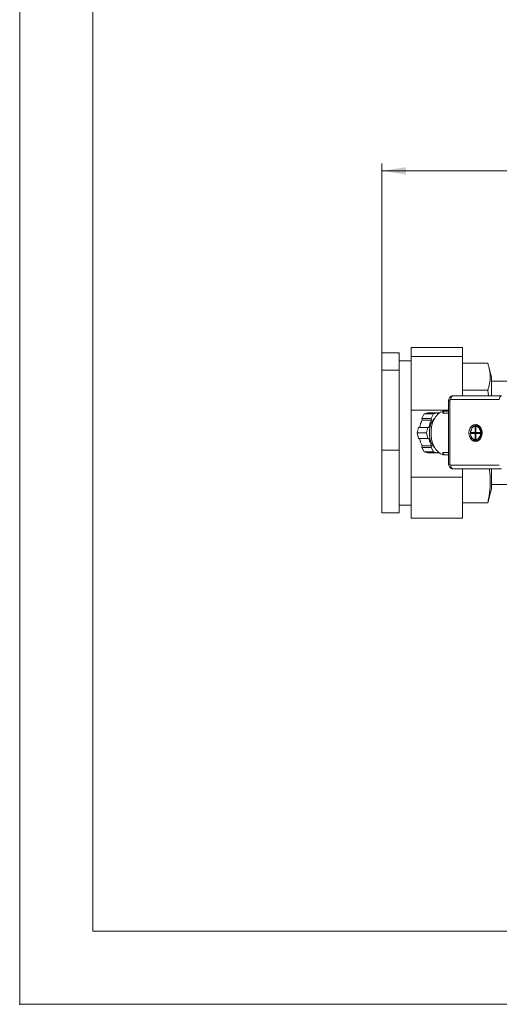
# Model space of a CAD drawing. Units: millimetres. Extents: x 0 to 1260, y 0 to 891.
# Drawn here: x 0 to 197, y 0 to 404 of the extents above; entities that cross this region are included whole.
import ezdxf

# ---------------------------------------------------------------- set-up
doc = ezdxf.new("R2010")
doc.units = ezdxf.units.MM
doc.header["$LTSCALE"] = 3
doc.header["$PDSIZE"] = -1
doc.styles.add('SLDTEXTSTYLE1', font='TXT', dxfattribs={"width": 0.75})
doc.dimstyles.new('SLDDIMSTYLE0', dxfattribs={"dimtxt": 10.5, "dimasz": 9.906, "dimexe": 0, "dimexo": 0.0625, "dimgap": 2.625, "dimtad": 1, "dimdec": 0, "dimrnd": 1e-09, "dimzin": 12, "dimdsep": 46, "dimtxsty": 'SLDTEXTSTYLE1', "dimsah": 1, "dimcen": 0.09, "dimadec": 0, "dimazin": 3, "dimtfac": 1, "dimtdec": 0, "dimtofl": 0, "dimtmove": 0, "dimatfit": 3, "dimfxl": 0, "dimfrac": 2, "dimtolj": 1, "dimtzin": 12, "dimarcsym": 0})

# ---------------------------------------------------------------- blocks, each defined once
blk = doc.blocks.new('_D_4')
at = {"color": 7, "linetype": 'Continuous', "lineweight": 0}
for p, q in [((148.67, 263.39), (148.67, 345.18)), ((429.3, 230.79), (429.3, 345.18)), ((429.3, 342.18), (148.67, 342.18))]:
    blk.add_line(p, q, dxfattribs=at)
for points in [[(148.67, 342.18), (158.57, 340.65), (158.57, 343.7)], [(429.3, 342.18), (419.39, 343.7), (419.39, 340.65)]]:
    blk.add_solid(points, dxfattribs=at)
at = {"color": 7, "linetype": 'Continuous', "lineweight": 0, "insert": (260.17, 355.71), "char_height": 10.5, "attachment_point": 1, "style": 'SLDTEXTSTYLE1'}
blk.add_mtext('281', dxfattribs=at)

msp = doc.modelspace()

# ---------------------------------------------------------------- linework, layer by layer
at = {"color": 7, "linetype": 'Continuous', "lineweight": 0}
for p, q in [((0, 891), (0, 0)), ((0, 0), (1260, 0))]:
    msp.add_line(p, q, dxfattribs=at)
at = {"color": 7, "linetype": 'Continuous', "lineweight": 15}
for p, q in [((30, 861), (30, 30)), ((148.666, 267.398), (155.666, 267.398)), ((148.666, 260.391), (148.666, 267.398)), ((155.666, 260.391), (155.666, 267.398)), ((181.666, 269.597), (160.666, 269.597)), ((160.666, 265.954), (160.666, 269.597)), ((181.666, 269.597), (181.666, 265.954)), ((160.666, 264.215), (155.666, 264.215)), ((181.666, 265.954), (160.666, 265.954)), ((160.666, 243.923), (160.666, 265.954)), ((181.666, 265.954), (181.666, 249.815)), ((181.666, 263.189), (192.066, 263.189)), ((148.666, 260.391), (155.666, 260.391)), ((148.666, 227.559), (148.666, 260.391)), ((155.666, 227.559), (155.666, 260.391)), ((193.666, 257.461), (192.547, 261.637)), ((193.666, 257.461), (193.666, 249.815)), ((212.166, 255.765), (193.666, 255.765)), ((181.666, 252.121), (192.066, 252.121)), ((192.311, 249.815), (192.066, 252.121)), ((175.97, 247.815), (175.97, 221.815)), ((176.506, 221.815), (176.506, 247.815)), ((176.889, 248.315), (196.806, 248.315)), ((177.853, 249.815), (197.77, 249.815)), ((175.97, 243.923), (160.666, 243.923)), ((160.666, 216.411), (160.666, 243.923)), ((167.473, 242.775), (165.958, 242.36)), ((171.304, 242.775), (167.473, 242.775)), ((171.304, 242.775), (169.788, 242.36)), ((171.304, 242.775), (171.521, 242.189)), ((171.304, 242.775), (172.225, 242.775)), ((173.582, 243.565), (173.582, 242.797)), ((173.939, 243.565), (173.582, 243.565)), ((173.939, 242.628), (173.939, 243.565)), ((175.97, 243.565), (173.939, 243.565)), ((175.97, 242.628), (173.939, 242.628)), ((165.958, 242.36), (164.968, 240.525)), ((164.968, 240.525), (168.799, 240.525)), ((164.968, 240.525), (165.214, 239.863)), ((169.044, 239.863), (165.214, 239.863)), ((169.788, 242.36), (165.958, 242.36)), ((169.788, 242.36), (168.799, 240.525)), ((169.044, 239.863), (168.799, 240.525)), ((171.654, 242.315), (171.474, 242.315)), ((163.591, 236.815), (163.065, 234.565)), ((163.065, 234.565), (163.591, 232.315)), ((166.895, 234.565), (163.065, 234.565)), ((167.422, 236.815), (163.591, 236.815)), ((167.422, 236.815), (166.895, 234.565)), ((166.895, 234.565), (167.422, 232.315)), ((167.422, 236.815), (167.913, 236.815)), ((186.771, 234.815), (184.98, 234.815)), ((186.771, 234.815), (187.092, 234.815)), ((186.848, 237.254), (186.848, 234.915)), ((187.169, 234.915), (186.848, 234.915)), ((187.04, 237.555), (187.169, 237.555)), ((187.169, 237.555), (187.169, 234.915)), ((187.231, 234.915), (187.231, 237.254)), ((189.099, 234.815), (187.307, 234.815)), ((187.714, 237.565), (187.361, 237.565)), ((187.552, 237.555), (187.423, 237.555)), ((189.522, 234.815), (189.651, 234.815)), ((163.591, 232.315), (167.422, 232.315)), ((167.913, 232.315), (167.422, 232.315)), ((184.98, 234.315), (186.771, 234.315)), ((187.092, 234.315), (186.771, 234.315)), ((186.848, 234.215), (186.848, 231.877)), ((186.848, 234.215), (187.169, 234.215)), ((187.169, 231.576), (187.04, 231.576)), ((187.169, 234.215), (187.169, 231.576)), ((187.231, 231.877), (187.231, 234.215)), ((187.307, 234.315), (189.099, 234.315)), ((187.361, 231.565), (187.714, 231.565)), ((187.423, 231.576), (187.552, 231.576)), ((189.651, 234.315), (189.522, 234.315)), ((148.666, 227.559), (155.666, 227.559)), ((148.666, 201.733), (148.666, 227.559)), ((155.666, 201.733), (155.666, 227.559)), ((165.214, 229.268), (164.968, 228.605)), ((164.968, 228.605), (165.958, 226.771)), ((168.799, 228.605), (164.968, 228.605)), ((165.214, 229.268), (169.044, 229.268)), ((169.788, 226.771), (165.958, 226.771)), ((165.958, 226.771), (167.473, 226.355)), ((168.799, 228.605), (169.044, 229.268)), ((168.799, 228.605), (169.788, 226.771)), ((169.788, 226.771), (171.304, 226.355)), ((171.521, 226.942), (171.304, 226.355)), ((171.474, 226.815), (171.654, 226.815)), ((173.939, 226.503), (175.97, 226.503)), ((173.939, 225.565), (173.939, 226.503)), ((167.473, 226.355), (171.304, 226.355)), ((172.225, 226.355), (171.304, 226.355)), ((173.582, 226.335), (173.582, 225.565)), ((173.939, 225.565), (173.582, 225.565)), ((175.97, 225.565), (173.939, 225.565)), ((196.806, 221.315), (176.889, 221.315)), ((197.77, 219.815), (177.853, 219.815)), ((181.666, 219.815), (181.666, 216.411)), ((193.666, 219.815), (193.666, 211.669)), ((181.666, 216.411), (160.666, 216.411)), ((160.666, 199.534), (160.666, 216.411)), ((181.666, 216.411), (181.666, 199.534)), ((192.547, 207.494), (193.666, 211.669)), ((193.666, 213.365), (212.166, 213.365)), ((155.666, 204.915), (160.666, 204.915)), ((181.666, 205.942), (192.066, 205.942)), ((148.666, 201.733), (155.666, 201.733)), ((181.666, 199.534), (160.666, 199.534)), ((30, 30), (1230, 30))]:
    msp.add_line(p, q, dxfattribs=at)
at = {"color": 8, "linetype": 'Continuous', "lineweight": 15}
for p, q in [((176.506, 247.815), (175.97, 247.815)), ((176.506, 221.815), (175.97, 221.815))]:
    msp.add_line(p, q, dxfattribs=at)
at = {"color": 7, "linetype": 'Continuous', "lineweight": 15, "flags": 128}
for points in [[(177.853, 249.815), (177.665, 249.787), (177.484, 249.701), (177.318, 249.563), (177.171, 249.376), (177.052, 249.149), (176.962, 248.889), (176.908, 248.608), (176.889, 248.315)], [(196.806, 248.315), (196.825, 248.608), (196.88, 248.889), (196.969, 249.149), (197.089, 249.376), (197.235, 249.563), (197.401, 249.701), (197.582, 249.787), (197.77, 249.815)], [(173.582, 243.426), (172.703, 243.07), (171.703, 242.36), (170.807, 241.367), (170.048, 240.129), (169.454, 238.69), (169.045, 237.101), (168.837, 235.421), (168.837, 233.71), (169.045, 232.03), (169.454, 230.441), (170.048, 229.002), (170.807, 227.764), (171.703, 226.771), (172.703, 226.06), (173.582, 225.705)], [(170.338, 240.659), (170.119, 240.442), (169.367, 239.448), (168.77, 238.226), (168.356, 236.833), (168.143, 235.333), (168.143, 233.798), (168.356, 232.298), (168.77, 230.905), (169.367, 229.683), (170.119, 228.689), (170.338, 228.472)], [(184.358, 234.565), (184.489, 235.647), (184.87, 236.623), (185.463, 237.397), (186.211, 237.894), (187.039, 238.065), (187.868, 237.894), (188.615, 237.397), (189.208, 236.623), (189.589, 235.647), (189.72, 234.565), (189.589, 233.484), (189.208, 232.508), (188.615, 231.734), (187.868, 231.237), (187.039, 231.065), (186.211, 231.237), (185.463, 231.734), (184.87, 232.508), (184.489, 233.484), (184.358, 234.565)], [(176.889, 221.315), (176.908, 221.023), (176.962, 220.741), (177.052, 220.482), (177.171, 220.255), (177.318, 220.068), (177.484, 219.93), (177.665, 219.844), (177.853, 219.815)]]:
    msp.add_lwpolyline(points, dxfattribs=at)
at = {"color": 7, "linetype": 'Continuous', "lineweight": 15}
for centre, radius, start, end in [((173.359, 235.107), 9.432, 149.7164, 169.56246), ((177.189, 235.107), 9.432, 149.7164, 169.56246), ((188.974, 234.566), 3.911, 176.33624, 180.00104), ((188.974, 234.565), 3.911, 179.99896, 183.66376), ((188.371, 234.908), 3.269, 107.12708, 181.62923), ((186.758, 234.905), 0.0907, 278.55169, 6.54087), ((187.079, 234.905), 0.0907, 278.55169, 6.54087), ((187.361, 235.802), 1.763, 83.76372, 96.23628), ((187.321, 234.905), 0.0907, 173.45913, 261.44831), ((186.795, 234.9), 2.728, 358.22248, 76.68496), ((185.747, 234.566), 3.911, 359.99896, 3.66376), ((185.747, 234.565), 3.911, 356.33624, 0.00104), ((173.359, 234.024), 9.432, 190.43754, 210.2836), ((177.189, 234.024), 9.432, 190.43754, 210.2836), ((187.926, 233.561), 2.516, 216.87692, 258.14237), ((187.282, 233.539), 1.978, 229.23981, 262.98935), ((186.758, 234.226), 0.0907, 353.45913, 81.44831), ((187.079, 234.226), 0.0907, 353.45913, 81.44831), ((187.361, 233.328), 1.763, 263.76372, 276.23628), ((187.321, 234.226), 0.0907, 98.55169, 186.54087), ((186.795, 234.231), 2.728, 283.31504, 1.77752)]:
    msp.add_arc(centre, radius, start, end, dxfattribs=at)
at = {"color": 8, "linetype": 'Continuous', "lineweight": 15}
for centre, radius, start, end in [((187.689, 235.657), 1.909, 54.80516, 89.261), ((187.699, 233.445), 1.879, 270.46347, 305.47038)]:
    msp.add_arc(centre, radius, start, end, dxfattribs=at)
at = {"color": 7, "linetype": 'Continuous', "lineweight": 15}
for points, knots in [([(192.066, 252.121), (192.216, 252.575), (192.666, 253.937), (193.118, 256.231), (193.128, 259.009), (192.678, 261.333), (192.219, 262.724), (192.066, 263.189)], [0, 0, 0, 0, 0.1235123, 0.3710771, 0.6209991, 0.8734194, 1, 1, 1, 1]), ([(177.678, 249.79), (177.545, 249.773), (177.279, 249.737), (176.912, 249.567), (176.593, 249.325), (176.271, 248.946), (176.019, 248.427), (175.985, 248.004), (175.97, 247.815)], [0, 0, 0, 0, 0.1454715, 0.29124653, 0.43353159, 0.56885016, 0.8076864, 1, 1, 1, 1]), ([(176.506, 247.815), (176.511, 247.878), (176.519, 247.976), (176.567, 248.092), (176.616, 248.172), (176.677, 248.236), (176.767, 248.298), (176.841, 248.309), (176.889, 248.315)], [0, 0, 0, 0, 0.239443, 0.370064, 0.5000003, 0.630621, 0.760557, 1, 1, 1, 1]), ([(173.939, 242.628), (173.866, 242.633), (173.72, 242.642), (173.6, 242.708), (173.593, 242.769), (173.59, 242.797)], [0, 0, 0, 0, 0.3506339, 0.7006128, 1, 1, 1, 1]), ([(184.942, 234.815), (184.923, 234.815), (184.885, 234.815), (184.866, 234.815), (184.881, 234.815), (184.923, 234.815), (184.963, 234.815), (184.98, 234.815)], [0, 0, 0, 0, 0.2136978, 0.4273848, 0.6413858, 0.8561058, 1, 1, 1, 1]), ([(184.98, 234.815), (185.024, 235.114), (185.114, 235.729), (185.548, 236.511), (186.148, 237.078), (186.619, 237.196), (186.848, 237.254)], [0, 0, 0, 0, 0.2423507, 0.5, 0.7576493, 1, 1, 1, 1]), ([(186.848, 237.254), (186.85, 237.288), (186.854, 237.356), (186.887, 237.446), (186.937, 237.514), (186.991, 237.55), (187.026, 237.554), (187.04, 237.555)], [0, 0, 0, 0, 0.21577052, 0.43155903, 0.64686234, 0.86136342, 1, 1, 1, 1]), ([(187.423, 237.555), (187.402, 237.552), (187.359, 237.545), (187.301, 237.493), (187.257, 237.417), (187.234, 237.333), (187.232, 237.276), (187.231, 237.254)], [0, 0, 0, 0, 0.2136978, 0.4273848, 0.6413858, 0.8561058, 1, 1, 1, 1]), ([(187.231, 237.254), (187.459, 237.196), (187.931, 237.078), (188.53, 236.511), (188.964, 235.729), (189.055, 235.114), (189.099, 234.815)], [0, 0, 0, 0, 0.2423507, 0.5, 0.7576493, 1, 1, 1, 1]), ([(189.099, 234.815), (189.127, 234.815), (189.183, 234.815), (189.286, 234.815), (189.387, 234.815), (189.469, 234.815), (189.507, 234.815), (189.522, 234.815)], [0, 0, 0, 0, 0.2157705, 0.431559, 0.6468623, 0.8613634, 1, 1, 1, 1]), ([(184.87, 234.346), (184.919, 234.005), (185.016, 233.32), (185.421, 232.523), (185.793, 232.223), (185.934, 232.108)], [0, 0, 0, 0, 0.3815294, 0.7649432, 1, 1, 1, 1]), ([(186.848, 231.877), (186.619, 231.935), (186.148, 232.053), (185.548, 232.62), (185.114, 233.402), (185.024, 234.017), (184.98, 234.315)], [0, 0, 0, 0, 0.24235074, 0.5, 0.75764926, 1, 1, 1, 1]), ([(185.934, 232.108), (186.018, 232.024), (186.319, 231.72), (186.705, 231.65), (186.983, 231.6)], [0, 0, 0, 0, 0.2796078, 1, 1, 1, 1]), ([(187.04, 231.576), (187.019, 231.579), (186.976, 231.586), (186.918, 231.637), (186.874, 231.713), (186.851, 231.798), (186.849, 231.854), (186.848, 231.877)], [0, 0, 0, 0, 0.2136978, 0.4273848, 0.6413858, 0.8561058, 1, 1, 1, 1]), ([(189.099, 234.315), (189.055, 234.017), (188.964, 233.402), (188.53, 232.62), (187.931, 232.053), (187.459, 231.935), (187.231, 231.877)], [0, 0, 0, 0, 0.2423507, 0.5, 0.7576493, 1, 1, 1, 1]), ([(187.231, 231.877), (187.233, 231.843), (187.237, 231.775), (187.27, 231.685), (187.32, 231.617), (187.374, 231.581), (187.409, 231.577), (187.423, 231.576)], [0, 0, 0, 0, 0.2157705, 0.431559, 0.6468623, 0.8613634, 1, 1, 1, 1]), ([(189.522, 234.315), (189.498, 234.315), (189.45, 234.315), (189.352, 234.315), (189.251, 234.315), (189.162, 234.315), (189.117, 234.315), (189.099, 234.315)], [0, 0, 0, 0, 0.2136978, 0.4273848, 0.6413858, 0.8561058, 1, 1, 1, 1]), ([(173.586, 226.335), (173.585, 226.338), (173.564, 226.383), (173.641, 226.451), (173.784, 226.499), (173.905, 226.502), (173.939, 226.503)], [0, 0, 0, 0, 0.0247936, 0.4500389, 0.8434294, 1, 1, 1, 1]), ([(175.97, 221.815), (175.985, 221.627), (176.019, 221.204), (176.271, 220.685), (176.593, 220.306), (176.912, 220.064), (177.279, 219.894), (177.545, 219.858), (177.678, 219.841)], [0, 0, 0, 0, 0.1923136, 0.4311498, 0.5664684, 0.7087535, 0.8545285, 1, 1, 1, 1]), ([(176.889, 221.315), (176.841, 221.322), (176.766, 221.333), (176.677, 221.395), (176.616, 221.46), (176.567, 221.539), (176.519, 221.656), (176.511, 221.753), (176.506, 221.815)], [0, 0, 0, 0, 0.23944298, 0.37006396, 0.50000031, 0.63062098, 0.76055702, 1, 1, 1, 1]), ([(192.066, 205.942), (192.22, 206.677), (192.504, 208.042), (192.807, 210.045), (193.009, 211.949), (193.109, 213.858), (193.106, 215.779), (192.986, 217.706), (192.855, 219.054), (192.742, 219.756), (192.733, 219.815)], [0, 0, 0, 0, 0.159812, 0.2967409, 0.4337805, 0.5712079, 0.708787, 0.8478625, 0.9870836, 1, 1, 1, 1]), ([(192.535, 207.497), (192.525, 207.444), (192.43, 206.923), (192.238, 206.406), (192.066, 205.942)], [0, 0, 0, 0, 0.1021625, 1, 1, 1, 1])]:
    msp.add_open_spline(points, degree=3, knots=knots, dxfattribs=at)
at = {"color": 8, "linetype": 'Continuous', "lineweight": 15}
for points, knots in [([(188.408, 237.509), (188.198, 237.592), (187.84, 237.733), (187.483, 237.607), (187.335, 237.555)], [0, 0, 0, 0, 0.5866535, 1, 1, 1, 1]), ([(187.399, 231.56), (187.525, 231.516), (187.853, 231.403), (188.181, 231.535), (188.383, 231.616)], [0, 0, 0, 0, 0.3858147, 1, 1, 1, 1])]:
    msp.add_open_spline(points, degree=3, knots=knots, dxfattribs=at)
at = {"color": 7, "linetype": 'Continuous', "lineweight": 0}
msp.add_point((0, 0), dxfattribs=at)

# ---------------------------------------------------------------- dimensions: what is measured, and where the dimension line sits
dim = msp.add_linear_dim(base=(148.666, 342.176), p1=(429.296, 227.786), p2=(148.666, 260.391), dimstyle='SLDDIMSTYLE0', dxfattribs=at)
dim.commit()
dim.dimension.update_dxf_attribs({"geometry": '_D_4', "text_midpoint": (271.803, 342.176), "dimtype": 160})

doc.saveas('drawing.dxf')
